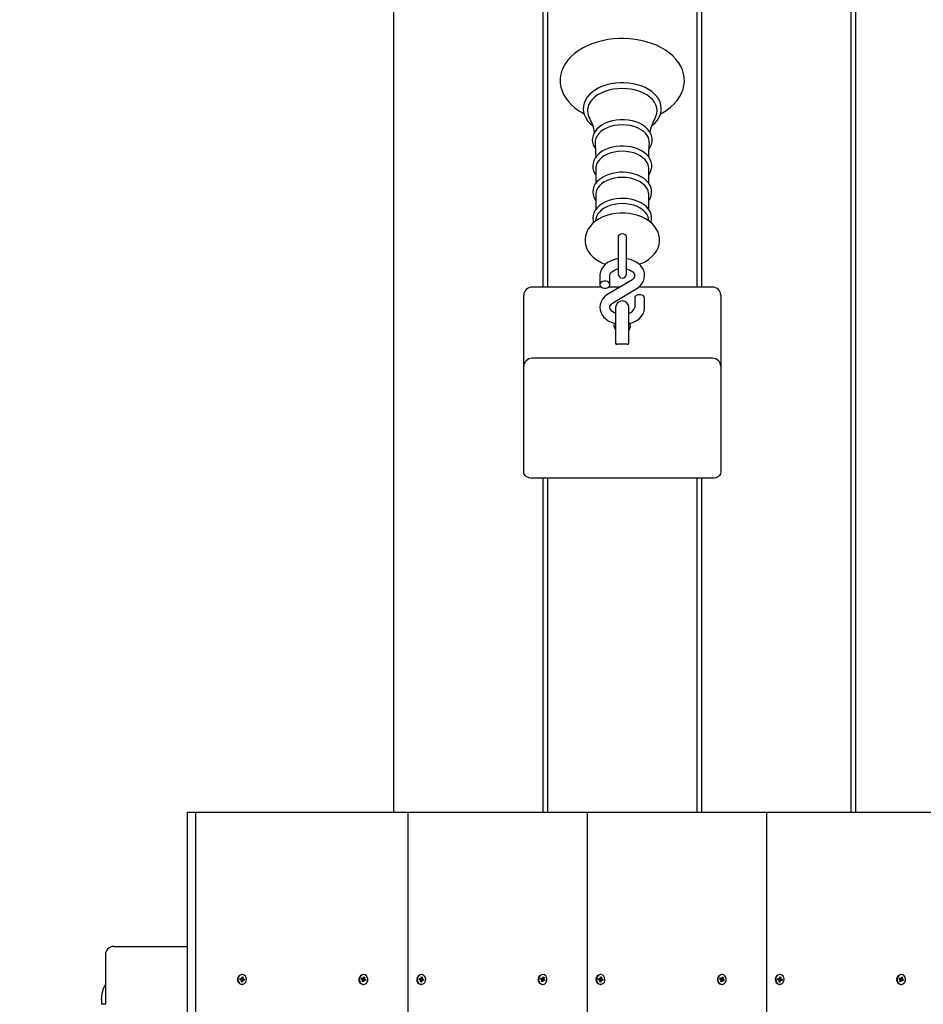
# Paper-space layout 'Основные габаритные размеры' of a CAD drawing. Units: millimetres. Extents: x 3.4 to 17.6, y 1.8 to 12.9.
# Drawn here: x 12.7 to 13.2, y 9.2 to 9.8 of the extents above; entities that cross this region are included whole.
import ezdxf

# ---------------------------------------------------------------- set-up
doc = ezdxf.new("R2010")
doc.units = ezdxf.units.MM
doc.header["$LTSCALE"] = 90
doc.header["$PDSIZE"] = -1
doc.linetypes.add('SLD-Сплошная', pattern=[0])
doc.layers.add('ПРИМЕЧАНИЯ', color=7, linetype='SLD-Сплошная')
doc.styles.add('SLDTEXTSTYLE1', font='isocpeui_0.ttf')
doc.dimstyles.new('SLDDIMSTYLE3', dxfattribs={"dimtxt": 0.27, "dimasz": 0.27, "dimexe": 0, "dimexo": 0.0625, "dimgap": 0.0675, "dimtad": 2, "dimrnd": 1e-09, "dimzin": 12, "dimdsep": 46, "dimtxsty": 'SLDTEXTSTYLE1', "dimsah": 1, "dimcen": 0.09, "dimadec": 0, "dimazin": 3, "dimtfac": 1, "dimtdec": 3, "dimtofl": 0, "dimtmove": 0, "dimatfit": 3, "dimfxl": 1, "dimfrac": 2, "dimtolj": 1, "dimtzin": 12, "dimarcsym": 0})

# ---------------------------------------------------------------- blocks, each defined once
blk = doc.blocks.new('_D_11')
at = {"layer": 'Defpoints', "color": 0, "transparency": 16777216}
for p in [(8.01912, 12.90144), (10.24612, 3.88676), (17.59109, 3.88676)]:
    blk.add_point(p, dxfattribs=at)
at = {"layer": 'ПРИМЕЧАНИЯ', "color": 0, "lineweight": -2, "transparency": 16777216}
for p, q in [((8.08162, 12.90144), (17.59109, 12.90144)), ((17.59109, 12.63144), (17.59109, 4.15676)), ((10.30862, 3.88676), (17.59109, 3.88676))]:
    blk.add_line(p, q, dxfattribs=at)
at = {"layer": 'ПРИМЕЧАНИЯ', "color": 0, "transparency": 16777216}
for points in [[(17.54609, 12.63144), (17.63609, 12.63144), (17.59109, 12.90144)], [(17.54609, 4.15676), (17.63609, 4.15676), (17.59109, 3.88676)]]:
    blk.add_solid(points, dxfattribs=at)
at = {"layer": 'ПРИМЕЧАНИЯ', "color": 0, "transparency": 16777216, "insert": (17.25359, 8.58056), "char_height": 0.27, "attachment_point": 2, "rotation": 90, "style": 'SLDTEXTSTYLE1'}
blk.add_mtext('\\A1;9.01м', dxfattribs=at)
blk = doc.blocks.new('*D18')
at = {"layer": 'Defpoints', "color": 0, "transparency": 16777216}
for p in [(5.87781, 9.88444), (13.67312, 8.29479), (5.87781, 2.68263)]:
    blk.add_point(p, dxfattribs=at)
at = {"layer": 'ПРИМЕЧАНИЯ', "color": 0, "lineweight": -2, "transparency": 16777216}
for p, q in [((5.87781, 9.82194), (5.87781, 2.68263)), ((13.67312, 8.23229), (13.67312, 2.68263)), ((13.40312, 2.68263), (6.14781, 2.68263))]:
    blk.add_line(p, q, dxfattribs=at)
at = {"layer": 'ПРИМЕЧАНИЯ', "color": 0, "transparency": 16777216}
for points in [[(6.14781, 2.72763), (6.14781, 2.63763), (5.87781, 2.68263)], [(13.40312, 2.72763), (13.40312, 2.63763), (13.67312, 2.68263)]]:
    blk.add_solid(points, dxfattribs=at)
at = {"layer": 'ПРИМЕЧАНИЯ', "color": 0, "transparency": 16777216, "insert": (9.77547, 2.88687), "char_height": 0.27, "attachment_point": 5, "style": 'SLDTEXTSTYLE1'}
blk.add_mtext('\\A1;7.8м', dxfattribs=at)
blk = doc.blocks.new('*D19')
at = {"layer": 'Defpoints', "color": 0, "transparency": 16777216}
for p in [(12.93164, 10.62099), (16.43666, 10.62099), (9.74612, 5.88676)]:
    blk.add_point(p, dxfattribs=at)
at = {"layer": 'ПРИМЕЧАНИЯ', "color": 0, "lineweight": -2, "transparency": 16777216}
for p, q in [((12.99414, 10.62099), (16.43666, 10.62099)), ((16.43666, 6.15676), (16.43666, 10.35099)), ((9.80862, 5.88676), (16.43666, 5.88676))]:
    blk.add_line(p, q, dxfattribs=at)
at = {"layer": 'ПРИМЕЧАНИЯ', "color": 0, "transparency": 16777216}
for points in [[(16.39166, 10.35099), (16.48166, 10.35099), (16.43666, 10.62099)], [(16.39166, 6.15676), (16.48166, 6.15676), (16.43666, 5.88676)]]:
    blk.add_solid(points, dxfattribs=at)
at = {"layer": 'ПРИМЕЧАНИЯ', "color": 0, "transparency": 16777216, "insert": (16.23242, 8.25387), "char_height": 0.27, "attachment_point": 5, "rotation": 90, "style": 'SLDTEXTSTYLE1'}
blk.add_mtext('\\A1;4.73м', dxfattribs=at)

psp = doc.layouts.new('Основные габаритные размеры')

# ---------------------------------------------------------------- linework, layer by layer
at = {"color": 7, "linetype": 'SLD-Сплошная', "lineweight": 25}
for p, q in [((12.90662, 9.29479), (12.90662, 10.61745)), ((13.18262, 10.61745), (13.18262, 9.29479)), ((13.18562, 9.29479), (13.18562, 10.61745)), ((12.99662, 9.96691), (12.99662, 9.61215)), ((12.99962, 9.61215), (12.99962, 9.96691)), ((13.08962, 9.96691), (13.08962, 9.61215)), ((13.09262, 9.61215), (13.09262, 9.96691)), ((13.02864, 9.68396), (13.02864, 9.67479)), ((13.06059, 9.6748), (13.06059, 9.68396)), ((13.02864, 9.66817), (13.02864, 9.659)), ((13.06059, 9.65902), (13.06059, 9.66817)), ((13.0287, 9.65326), (13.02854, 9.65204)), ((13.0607, 9.65203), (13.06053, 9.65326)), ((13.04212, 9.64265), (13.04212, 9.63647)), ((13.04712, 9.63647), (13.04712, 9.64265)), ((13.04212, 9.63647), (13.04212, 9.62009)), ((13.04712, 9.62009), (13.04712, 9.63647)), ((13.03112, 9.6191), (13.03112, 9.61353)), ((13.04991, 9.61613), (13.03625, 9.60797)), ((13.03712, 9.61353), (13.03712, 9.6191)), ((13.03182, 9.61215), (12.99012, 9.61215)), ((13.04324, 9.61215), (13.03641, 9.61215)), ((13.03932, 9.60282), (13.05299, 9.61097)), ((13.09912, 9.61215), (13.05458, 9.61215)), ((12.98512, 9.60275), (12.98512, 9.60715)), ((12.98512, 9.56411), (12.98512, 9.60275)), ((13.05212, 9.60542), (13.05212, 9.59985)), ((13.05812, 9.59985), (13.05812, 9.60542)), ((13.10412, 9.60715), (13.10412, 9.60275)), ((13.10412, 9.60275), (13.10412, 9.56411)), ((13.04062, 9.59972), (13.04062, 9.58083)), ((13.04862, 9.58083), (13.04862, 9.59972)), ((13.04062, 9.58083), (13.04062, 9.578)), ((13.04862, 9.578), (13.04862, 9.58083)), ((13.04762, 9.57759), (13.04162, 9.57759)), ((13.09912, 9.56911), (12.99012, 9.56911)), ((12.98512, 9.52144), (12.98512, 9.56411)), ((13.10412, 9.56411), (13.10412, 9.52144)), ((12.98512, 9.50022), (12.98512, 9.52144)), ((13.10412, 9.52144), (13.10412, 9.50022)), ((13.09912, 9.49669), (12.99012, 9.49669)), ((12.99662, 9.49669), (12.99662, 9.29479)), ((12.99962, 9.29479), (12.99962, 9.49669)), ((13.08962, 9.49669), (13.08962, 9.29479)), ((13.09262, 9.29479), (13.09262, 9.49669)), ((12.78211, 8.29479), (12.78211, 9.29479)), ((12.78211, 9.29479), (12.78711, 9.29479)), ((12.78711, 8.29479), (12.78711, 9.29479)), ((12.78711, 9.29479), (12.91535, 9.29479)), ((12.91535, 9.29479), (13.0236, 9.29479)), ((12.91535, 8.29479), (12.91535, 9.29479)), ((13.0236, 8.29479), (13.0236, 9.29479)), ((13.0236, 9.29479), (13.13186, 9.29479)), ((13.13186, 9.29479), (13.24011, 9.29479)), ((13.13186, 8.29479), (13.13186, 9.29479)), ((12.73747, 9.21379), (12.78211, 9.21379)), ((12.73247, 9.20879), (12.73247, 9.17879)), ((12.81376, 9.19366), (12.81385, 9.19435)), ((12.8144, 9.19355), (12.81376, 9.19366)), ((12.81377, 9.19366), (12.81384, 9.19424)), ((12.81384, 9.19424), (12.81385, 9.19435)), ((12.81384, 9.19424), (12.81386, 9.19424)), ((12.81385, 9.19435), (12.81449, 9.19424)), ((12.81386, 9.19424), (12.81454, 9.19424)), ((12.81435, 9.19315), (12.81457, 9.19347)), ((12.81468, 9.1933), (12.81435, 9.19315)), ((12.81454, 9.19464), (12.81481, 9.19439)), ((12.81467, 9.19427), (12.81454, 9.19464)), ((12.8146, 9.19236), (12.8147, 9.1931)), ((12.8152, 9.19226), (12.8146, 9.19236)), ((12.81468, 9.19296), (12.8152, 9.19226)), ((12.81509, 9.19674), (12.81484, 9.19674)), ((12.81487, 9.19452), (12.81557, 9.19523)), ((12.81488, 9.19458), (12.81497, 9.19532)), ((12.81564, 9.19334), (12.81496, 9.19334)), ((12.81497, 9.19532), (12.81557, 9.19523)), ((12.81506, 9.19404), (12.81498, 9.19334)), ((12.81513, 9.19403), (12.81642, 9.19392)), ((12.8153, 9.193), (12.8152, 9.19226)), ((12.81564, 9.19294), (12.81537, 9.19319)), ((12.81557, 9.19523), (12.81548, 9.19448)), ((12.8155, 9.19428), (12.81582, 9.19443)), ((12.81551, 9.19331), (12.81564, 9.19294)), ((12.81582, 9.19443), (12.81561, 9.19411)), ((12.81633, 9.19323), (12.81569, 9.19334)), ((12.81577, 9.19403), (12.81642, 9.19392)), ((12.81642, 9.19392), (12.81633, 9.19323)), ((12.88706, 9.19406), (12.88729, 9.1947)), ((12.88765, 9.19376), (12.88706, 9.19406)), ((12.88711, 9.19403), (12.88724, 9.19439)), ((12.88724, 9.19441), (12.88729, 9.1947)), ((12.88729, 9.1947), (12.88789, 9.19441)), ((12.88735, 9.19437), (12.88803, 9.19437)), ((12.88752, 9.19339), (12.8878, 9.19363)), ((12.88786, 9.19344), (12.88752, 9.19339)), ((12.88758, 9.19255), (12.88784, 9.19324)), ((12.88814, 9.19227), (12.88758, 9.19255)), ((12.88775, 9.19296), (12.88814, 9.19227)), ((12.88803, 9.19477), (12.88824, 9.19445)), ((12.88807, 9.19438), (12.88803, 9.19477)), ((12.88871, 9.19321), (12.88803, 9.19321)), ((12.88807, 9.19438), (12.88821, 9.19431)), ((12.88837, 9.19674), (12.88812, 9.19674)), ((12.88839, 9.19296), (12.88814, 9.19227)), ((12.88838, 9.19383), (12.88815, 9.19321)), ((12.88825, 9.19434), (12.88916, 9.19503)), ((12.88831, 9.19404), (12.88922, 9.19419)), ((12.88835, 9.19462), (12.8886, 9.19531)), ((12.88844, 9.19382), (12.88968, 9.19352)), ((12.88871, 9.19281), (12.88851, 9.19313)), ((12.8886, 9.19531), (12.88916, 9.19503)), ((12.88867, 9.1932), (12.88871, 9.19281)), ((12.88945, 9.19288), (12.88885, 9.19317)), ((12.88888, 9.19414), (12.88922, 9.19419)), ((12.88916, 9.19503), (12.8889, 9.19434)), ((12.88922, 9.19419), (12.88895, 9.19395)), ((12.88909, 9.19382), (12.88968, 9.19352)), ((12.88968, 9.19352), (12.88945, 9.19288)), ((12.92201, 9.19366), (12.9221, 9.19435)), ((12.92266, 9.19355), (12.92201, 9.19366)), ((12.92202, 9.19366), (12.92209, 9.19424)), ((12.92209, 9.19424), (12.9221, 9.19435)), ((12.92209, 9.19424), (12.92211, 9.19424)), ((12.9221, 9.19435), (12.92274, 9.19424)), ((12.92211, 9.19424), (12.92279, 9.19424)), ((12.92261, 9.19315), (12.92282, 9.19347)), ((12.92293, 9.1933), (12.92261, 9.19315)), ((12.92279, 9.19464), (12.92306, 9.19439)), ((12.92292, 9.19427), (12.92279, 9.19464)), ((12.92286, 9.19236), (12.92295, 9.1931)), ((12.92346, 9.19226), (12.92286, 9.19236)), ((12.92293, 9.19296), (12.92346, 9.19226)), ((12.92334, 9.19674), (12.92309, 9.19674)), ((12.92312, 9.19452), (12.92383, 9.19523)), ((12.92313, 9.19458), (12.92323, 9.19532)), ((12.92389, 9.19334), (12.92321, 9.19334)), ((12.92323, 9.19532), (12.92383, 9.19523)), ((12.92332, 9.19404), (12.92323, 9.19334)), ((12.92338, 9.19403), (12.92467, 9.19392)), ((12.92355, 9.193), (12.92346, 9.19226)), ((12.92389, 9.19294), (12.92362, 9.19319)), ((12.92383, 9.19523), (12.92373, 9.19448)), ((12.92376, 9.19428), (12.92408, 9.19443)), ((12.92376, 9.19331), (12.92389, 9.19294)), ((12.92408, 9.19443), (12.92386, 9.19411)), ((12.92458, 9.19323), (12.92394, 9.19334)), ((12.92403, 9.19403), (12.92467, 9.19392)), ((12.92467, 9.19392), (12.92458, 9.19323)), ((12.99531, 9.19406), (12.99555, 9.1947)), ((12.99591, 9.19376), (12.99531, 9.19406)), ((12.99536, 9.19403), (12.99549, 9.19439)), ((12.9955, 9.19441), (12.99555, 9.1947)), ((12.99555, 9.1947), (12.99615, 9.19441)), ((12.9956, 9.19437), (12.99628, 9.19437)), ((12.99577, 9.19339), (12.99605, 9.19363)), ((12.99612, 9.19344), (12.99577, 9.19339)), ((12.99584, 9.19255), (12.99609, 9.19324)), ((12.99639, 9.19227), (12.99584, 9.19255)), ((12.996, 9.19296), (12.99639, 9.19227)), ((12.99628, 9.19477), (12.99649, 9.19445)), ((12.99632, 9.19438), (12.99628, 9.19477)), ((12.99697, 9.19321), (12.99629, 9.19321)), ((12.99632, 9.19438), (12.99647, 9.19431)), ((12.99662, 9.19674), (12.99637, 9.19674)), ((12.99665, 9.19296), (12.99639, 9.19227)), ((12.99663, 9.19383), (12.9964, 9.19321)), ((12.99651, 9.19434), (12.99741, 9.19503)), ((12.99656, 9.19404), (12.99748, 9.19419)), ((12.9966, 9.19462), (12.99685, 9.19531)), ((12.99669, 9.19382), (12.99794, 9.19352)), ((12.99697, 9.19281), (12.99676, 9.19313)), ((12.99685, 9.19531), (12.99741, 9.19503)), ((12.99693, 9.1932), (12.99697, 9.19281)), ((12.9977, 9.19288), (12.9971, 9.19317)), ((12.99713, 9.19414), (12.99748, 9.19419)), ((12.99741, 9.19503), (12.99716, 9.19434)), ((12.99748, 9.19419), (12.9972, 9.19395)), ((12.99734, 9.19382), (12.99794, 9.19352)), ((12.99794, 9.19352), (12.9977, 9.19288)), ((13.03027, 9.19366), (13.03035, 9.19435)), ((13.03027, 9.19366), (13.03035, 9.19424)), ((13.03091, 9.19355), (13.03027, 9.19366)), ((13.03035, 9.19435), (13.031, 9.19424)), ((13.03035, 9.19424), (13.03035, 9.19435)), ((13.03035, 9.19424), (13.03036, 9.19424)), ((13.03036, 9.19424), (13.03104, 9.19424)), ((13.03086, 9.19315), (13.03107, 9.19347)), ((13.03118, 9.1933), (13.03086, 9.19315)), ((13.03104, 9.19464), (13.03132, 9.19439)), ((13.03117, 9.19427), (13.03104, 9.19464)), ((13.03111, 9.19236), (13.0312, 9.1931)), ((13.03171, 9.19226), (13.03111, 9.19236)), ((13.03119, 9.19296), (13.03171, 9.19226)), ((13.0316, 9.19674), (13.03135, 9.19674)), ((13.03138, 9.19452), (13.03208, 9.19523)), ((13.03139, 9.19458), (13.03148, 9.19532)), ((13.03215, 9.19334), (13.03147, 9.19334)), ((13.03148, 9.19532), (13.03208, 9.19523)), ((13.03157, 9.19404), (13.03148, 9.19334)), ((13.03163, 9.19403), (13.03292, 9.19392)), ((13.0318, 9.193), (13.03171, 9.19226)), ((13.03215, 9.19294), (13.03187, 9.19319)), ((13.03208, 9.19523), (13.03199, 9.19448)), ((13.03201, 9.19428), (13.03233, 9.19443)), ((13.03202, 9.19331), (13.03215, 9.19294)), ((13.03233, 9.19443), (13.03212, 9.19411)), ((13.03284, 9.19323), (13.0322, 9.19334)), ((13.03228, 9.19403), (13.03292, 9.19392)), ((13.03292, 9.19392), (13.03284, 9.19323)), ((13.10356, 9.19406), (13.1038, 9.1947)), ((13.10416, 9.19376), (13.10356, 9.19406)), ((13.10361, 9.19403), (13.10375, 9.19439)), ((13.10375, 9.19441), (13.1038, 9.1947)), ((13.1038, 9.1947), (13.1044, 9.19441)), ((13.10385, 9.19437), (13.10453, 9.19437)), ((13.10403, 9.19339), (13.1043, 9.19363)), ((13.10437, 9.19344), (13.10403, 9.19339)), ((13.10409, 9.19255), (13.10434, 9.19324)), ((13.10465, 9.19227), (13.10409, 9.19255)), ((13.10425, 9.19296), (13.10465, 9.19227)), ((13.10453, 9.19477), (13.10474, 9.19445)), ((13.10458, 9.19438), (13.10453, 9.19477)), ((13.10522, 9.19321), (13.10454, 9.19321)), ((13.10458, 9.19438), (13.10472, 9.19431)), ((13.10488, 9.19674), (13.10463, 9.19674)), ((13.10489, 9.19383), (13.10465, 9.19321)), ((13.1049, 9.19296), (13.10465, 9.19227)), ((13.10476, 9.19434), (13.10567, 9.19503)), ((13.10482, 9.19404), (13.10573, 9.19419)), ((13.10485, 9.19462), (13.10511, 9.19531)), ((13.10494, 9.19382), (13.10619, 9.19352)), ((13.10522, 9.19281), (13.10501, 9.19313)), ((13.10511, 9.19531), (13.10567, 9.19503)), ((13.10518, 9.1932), (13.10522, 9.19281)), ((13.10595, 9.19288), (13.10536, 9.19317)), ((13.10539, 9.19414), (13.10573, 9.19419)), ((13.10567, 9.19503), (13.10541, 9.19434)), ((13.10573, 9.19419), (13.10545, 9.19395)), ((13.10559, 9.19382), (13.10619, 9.19352)), ((13.10619, 9.19352), (13.10595, 9.19288)), ((13.13852, 9.19366), (13.13861, 9.19435)), ((13.13916, 9.19355), (13.13852, 9.19366)), ((13.13853, 9.19366), (13.1386, 9.19424)), ((13.1386, 9.19424), (13.13861, 9.19435)), ((13.1386, 9.19424), (13.13862, 9.19424)), ((13.13861, 9.19435), (13.13925, 9.19424)), ((13.13862, 9.19424), (13.1393, 9.19424)), ((13.13911, 9.19315), (13.13933, 9.19347)), ((13.13943, 9.1933), (13.13911, 9.19315)), ((13.1393, 9.19464), (13.13957, 9.19439)), ((13.13943, 9.19427), (13.1393, 9.19464)), ((13.13936, 9.19236), (13.13946, 9.1931)), ((13.13996, 9.19226), (13.13936, 9.19236)), ((13.13944, 9.19296), (13.13996, 9.19226)), ((13.13985, 9.19674), (13.1396, 9.19674)), ((13.13963, 9.19452), (13.14033, 9.19523)), ((13.13964, 9.19458), (13.13973, 9.19532)), ((13.1404, 9.19334), (13.13972, 9.19334)), ((13.13973, 9.19532), (13.14033, 9.19523)), ((13.13982, 9.19404), (13.13974, 9.19334)), ((13.13988, 9.19403), (13.14118, 9.19392)), ((13.14006, 9.193), (13.13996, 9.19226)), ((13.1404, 9.19294), (13.14013, 9.19319)), ((13.14033, 9.19523), (13.14024, 9.19448)), ((13.14026, 9.19428), (13.14058, 9.19443)), ((13.14027, 9.19331), (13.1404, 9.19294)), ((13.14058, 9.19443), (13.14037, 9.19411)), ((13.14109, 9.19323), (13.14045, 9.19334)), ((13.14053, 9.19403), (13.14118, 9.19392)), ((13.14118, 9.19392), (13.14109, 9.19323)), ((13.21182, 9.19406), (13.21205, 9.1947)), ((13.21241, 9.19376), (13.21182, 9.19406)), ((13.21187, 9.19403), (13.212, 9.19439)), ((13.212, 9.19441), (13.21205, 9.1947)), ((13.21205, 9.1947), (13.21265, 9.19441)), ((13.21211, 9.19437), (13.21279, 9.19437)), ((13.21228, 9.19339), (13.21256, 9.19363)), ((13.21262, 9.19344), (13.21228, 9.19339)), ((13.21234, 9.19255), (13.2126, 9.19324)), ((13.2129, 9.19227), (13.21234, 9.19255)), ((13.2125, 9.19296), (13.2129, 9.19227)), ((13.21279, 9.19477), (13.213, 9.19445)), ((13.21283, 9.19438), (13.21279, 9.19477)), ((13.21347, 9.19321), (13.21279, 9.19321)), ((13.21283, 9.19438), (13.21297, 9.19431)), ((13.21313, 9.19674), (13.21288, 9.19674)), ((13.21315, 9.19296), (13.2129, 9.19227)), ((13.21314, 9.19383), (13.21291, 9.19321)), ((13.21301, 9.19434), (13.21392, 9.19503)), ((13.21307, 9.19404), (13.21398, 9.19419)), ((13.21311, 9.19462), (13.21336, 9.19531)), ((13.2132, 9.19382), (13.21444, 9.19352)), ((13.21347, 9.19281), (13.21327, 9.19313)), ((13.21336, 9.19531), (13.21392, 9.19503)), ((13.21343, 9.1932), (13.21347, 9.19281)), ((13.21421, 9.19288), (13.21361, 9.19317)), ((13.21364, 9.19414), (13.21398, 9.19419)), ((13.21392, 9.19503), (13.21366, 9.19434)), ((13.21398, 9.19419), (13.21371, 9.19395)), ((13.21385, 9.19382), (13.21444, 9.19352)), ((13.21444, 9.19352), (13.21421, 9.19288)), ((12.81448, 9.19087), (12.81484, 9.19084)), ((12.81484, 9.19084), (12.81509, 9.19084)), ((12.88812, 9.19084), (12.88837, 9.19084)), ((12.92273, 9.19087), (12.92309, 9.19084)), ((12.92309, 9.19084), (12.92334, 9.19084)), ((12.99637, 9.19084), (12.99662, 9.19084)), ((13.03098, 9.19087), (13.03135, 9.19084)), ((13.03135, 9.19084), (13.0316, 9.19084)), ((13.10463, 9.19084), (13.10488, 9.19084)), ((13.13924, 9.19087), (13.1396, 9.19084)), ((13.1396, 9.19084), (13.13985, 9.19084)), ((13.21288, 9.19084), (13.21313, 9.19084)), ((12.73002, 9.18179), (12.73002, 9.17879)), ((12.73247, 9.17879), (12.73002, 9.17879))]:
    psp.add_line(p, q, dxfattribs=at)
at = {"color": 7, "linetype": 'SLD-Сплошная', "lineweight": 25, "flags": 128}
for points in [[(13.06772, 9.71689), (13.06888, 9.71749), (13.07144, 9.71909), (13.07379, 9.72087), (13.07588, 9.72279), (13.0777, 9.72486), (13.07922, 9.72703), (13.08043, 9.7293), (13.08131, 9.73163), (13.08187, 9.73399), (13.08211, 9.73637), (13.08202, 9.73873), (13.08163, 9.74106), (13.08092, 9.74335), (13.07992, 9.74558), (13.07862, 9.74773), (13.07702, 9.7498), (13.07515, 9.75176), (13.07301, 9.7536), (13.07063, 9.75529), (13.06801, 9.75683), (13.0652, 9.75819), (13.06222, 9.75937), (13.05909, 9.76036), (13.05584, 9.76114), (13.05251, 9.76173), (13.0491, 9.76211), (13.04567, 9.76228), (13.04462, 9.76229), (13.04278, 9.76226), (13.03935, 9.76204), (13.03596, 9.76161), (13.03264, 9.76098), (13.02941, 9.76015), (13.02631, 9.75911), (13.02335, 9.75789), (13.02057, 9.75647), (13.01799, 9.75488), (13.01563, 9.75312), (13.01351, 9.75121), (13.01167, 9.74915), (13.01013, 9.74698), (13.00889, 9.74472), (13.00798, 9.7424), (13.00739, 9.74004), (13.00713, 9.73766), (13.00719, 9.7353), (13.00756, 9.73296), (13.00824, 9.73067), (13.00922, 9.72844), (13.0105, 9.72628), (13.01207, 9.7242), (13.01392, 9.72223), (13.01604, 9.72038), (13.0184, 9.71868), (13.021, 9.71713), (13.02153, 9.71687)], [(13.04462, 9.73556), (13.04317, 9.73554), (13.04046, 9.73532), (13.0378, 9.7349), (13.03523, 9.73428), (13.03278, 9.73347), (13.03049, 9.73247), (13.02838, 9.7313), (13.02648, 9.72996), (13.02483, 9.72847), (13.02346, 9.72685), (13.02238, 9.72512), (13.02161, 9.72333), (13.02117, 9.7215), (13.02106, 9.71965), (13.02126, 9.71783), (13.02176, 9.71604), (13.02257, 9.71432), (13.02368, 9.71266), (13.02507, 9.7111), (13.02672, 9.70966), (13.02691, 9.70953)], [(13.06233, 9.70955), (13.06284, 9.70992), (13.06448, 9.71142), (13.06584, 9.71304), (13.0669, 9.71477), (13.06765, 9.71657), (13.06807, 9.7184), (13.06817, 9.72024), (13.06796, 9.72207), (13.06743, 9.72385), (13.06661, 9.72557), (13.06549, 9.72722), (13.06409, 9.72878), (13.06242, 9.73021), (13.0605, 9.73151), (13.05837, 9.73265), (13.05606, 9.73362), (13.05359, 9.7344), (13.051, 9.73499), (13.04833, 9.73537), (13.04562, 9.73555), (13.04462, 9.73556)], [(13.04462, 9.73212), (13.04187, 9.732), (13.03917, 9.73166), (13.03656, 9.73109), (13.03409, 9.73032), (13.0318, 9.72934), (13.02973, 9.72818), (13.02791, 9.72686), (13.02638, 9.7254), (13.02516, 9.72383), (13.02428, 9.72216), (13.02374, 9.72044), (13.02356, 9.71869), (13.02374, 9.71693), (13.02428, 9.71521), (13.02495, 9.71389)], [(13.06427, 9.71387), (13.06495, 9.71521), (13.06549, 9.71693), (13.06567, 9.71869), (13.06549, 9.72044), (13.06495, 9.72216), (13.06407, 9.72383), (13.06285, 9.7254), (13.06132, 9.72686), (13.05951, 9.72818), (13.05743, 9.72934), (13.05514, 9.73032), (13.05267, 9.73109), (13.05007, 9.73166), (13.04736, 9.732), (13.04462, 9.73212)], [(13.04462, 9.71325), (13.04334, 9.71322), (13.04097, 9.71301), (13.03866, 9.71258), (13.03645, 9.71196), (13.03438, 9.71114), (13.03248, 9.71014), (13.03078, 9.70896), (13.02933, 9.70763), (13.02816, 9.70617), (13.02729, 9.7046), (13.02675, 9.70298), (13.02654, 9.70133), (13.02665, 9.6997), (13.02707, 9.69812), (13.02779, 9.69659), (13.02844, 9.69566)], [(13.04462, 9.71015), (13.04218, 9.71004), (13.0398, 9.70969), (13.03753, 9.70912), (13.03542, 9.70834), (13.03351, 9.70737), (13.03185, 9.70623), (13.03048, 9.70495), (13.02942, 9.70354), (13.0287, 9.70206), (13.02834, 9.70052), (13.0283, 9.69938)], [(13.06078, 9.69565), (13.06149, 9.69668), (13.06222, 9.69828), (13.06261, 9.69992), (13.06268, 9.70156), (13.06243, 9.70317), (13.06188, 9.70473), (13.06103, 9.70622), (13.0599, 9.70763), (13.0585, 9.70893), (13.05684, 9.71009), (13.05497, 9.71109), (13.05291, 9.71192), (13.05071, 9.71255), (13.04841, 9.71298), (13.04604, 9.71321), (13.04462, 9.71325)], [(13.06093, 9.69938), (13.0609, 9.70052), (13.06053, 9.70206), (13.05981, 9.70354), (13.05876, 9.70495), (13.05738, 9.70623), (13.05572, 9.70737), (13.05381, 9.70834), (13.0517, 9.70912), (13.04943, 9.70969), (13.04705, 9.71004), (13.04462, 9.71015)], [(13.04462, 9.69733), (13.04335, 9.6973), (13.041, 9.69708), (13.0387, 9.69666), (13.0365, 9.69603), (13.03445, 9.69522), (13.03256, 9.69421), (13.03089, 9.69304), (13.02946, 9.69171), (13.0283, 9.69024), (13.02746, 9.68868), (13.02695, 9.68706), (13.02676, 9.68542), (13.0269, 9.68381), (13.02734, 9.68223), (13.02808, 9.68072), (13.02864, 9.67994)], [(13.02827, 9.69937), (13.02855, 9.69343), (13.02857, 9.69059)], [(13.06059, 9.6799), (13.06146, 9.68126), (13.06211, 9.68287), (13.06243, 9.6845), (13.06243, 9.68613), (13.06211, 9.68772), (13.0615, 9.68926), (13.06059, 9.69073), (13.0594, 9.6921), (13.05794, 9.69336), (13.05623, 9.69447), (13.05432, 9.69542), (13.05223, 9.6962), (13.05001, 9.69677), (13.0477, 9.69715), (13.04533, 9.69732), (13.04462, 9.69733)], [(13.06066, 9.69061), (13.06072, 9.69437), (13.06097, 9.69938)], [(13.04462, 9.69415), (13.04224, 9.69403), (13.03991, 9.69369), (13.03769, 9.69314), (13.03562, 9.69238), (13.03375, 9.69143), (13.03213, 9.69031), (13.03078, 9.68905), (13.02975, 9.68768), (13.02904, 9.68623), (13.02869, 9.68472), (13.02864, 9.68396)], [(13.06059, 9.68396), (13.06054, 9.68472), (13.06019, 9.68623), (13.05949, 9.68768), (13.05845, 9.68905), (13.0571, 9.69031), (13.05548, 9.69143), (13.05361, 9.69238), (13.05155, 9.69314), (13.04932, 9.69369), (13.047, 9.69403), (13.04462, 9.69415)], [(13.04462, 9.6815), (13.04335, 9.68147), (13.041, 9.68125), (13.03871, 9.68083), (13.03652, 9.68021), (13.03447, 9.67939), (13.03259, 9.67838), (13.03092, 9.67721), (13.0295, 9.67588), (13.02835, 9.67441), (13.02752, 9.67285), (13.02701, 9.67123), (13.02683, 9.6696), (13.02697, 9.66799), (13.02742, 9.66642), (13.02817, 9.66491), (13.02864, 9.66426)], [(13.06059, 9.66423), (13.06144, 9.6656), (13.06207, 9.6672), (13.06237, 9.66883), (13.06235, 9.67046), (13.06201, 9.67205), (13.06137, 9.67358), (13.06044, 9.67503), (13.05923, 9.67639), (13.05775, 9.67764), (13.05603, 9.67874), (13.05411, 9.67968), (13.05201, 9.68043), (13.04979, 9.68099), (13.04747, 9.68134), (13.04523, 9.68149), (13.04462, 9.6815)], [(13.04462, 9.67836), (13.04224, 9.67825), (13.03991, 9.67791), (13.03769, 9.67735), (13.03562, 9.67659), (13.03375, 9.67564), (13.03213, 9.67452), (13.03078, 9.67327), (13.02975, 9.67189), (13.02904, 9.67044), (13.02869, 9.66893), (13.02864, 9.66817)], [(13.06059, 9.66817), (13.06054, 9.66893), (13.06019, 9.67044), (13.05949, 9.67189), (13.05845, 9.67327), (13.0571, 9.67452), (13.05548, 9.67564), (13.05361, 9.67659), (13.05155, 9.67735), (13.04932, 9.67791), (13.047, 9.67825), (13.04462, 9.67836)], [(13.04462, 9.66571), (13.04335, 9.66568), (13.041, 9.66546), (13.03871, 9.66504), (13.03652, 9.66442), (13.03447, 9.6636), (13.03259, 9.6626), (13.03092, 9.66142), (13.0295, 9.66009), (13.02835, 9.65863), (13.02752, 9.65706), (13.02701, 9.65545), (13.02683, 9.65381), (13.02697, 9.6522), (13.02731, 9.65102)], [(13.04462, 9.66257), (13.04224, 9.66246), (13.03991, 9.66212), (13.03769, 9.66156), (13.03562, 9.6608), (13.03375, 9.65985), (13.03213, 9.65874), (13.03078, 9.65748), (13.02975, 9.65611), (13.02904, 9.65465), (13.0287, 9.65326)], [(13.06192, 9.65103), (13.06207, 9.65141), (13.06237, 9.65305), (13.06235, 9.65467), (13.06201, 9.65626), (13.06137, 9.65779), (13.06044, 9.65925), (13.05923, 9.66061), (13.05775, 9.66185), (13.05603, 9.66295), (13.05411, 9.66389), (13.05201, 9.66464), (13.04979, 9.6652), (13.04747, 9.66556), (13.04523, 9.6657), (13.04462, 9.66571)], [(13.06053, 9.65326), (13.06019, 9.65465), (13.05949, 9.65611), (13.05845, 9.65748), (13.0571, 9.65874), (13.05548, 9.65985), (13.05361, 9.6608), (13.05155, 9.66156), (13.04932, 9.66212), (13.047, 9.66246), (13.04462, 9.66257)], [(13.04462, 9.65683), (13.04315, 9.6568), (13.04049, 9.65656), (13.03788, 9.65611), (13.03535, 9.65543), (13.03293, 9.65453), (13.03066, 9.65341), (13.02858, 9.65207), (13.02673, 9.65053), (13.02515, 9.64881), (13.02388, 9.64695), (13.02295, 9.645), (13.02237, 9.643), (13.02213, 9.64099), (13.02221, 9.639), (13.02259, 9.63707), (13.02328, 9.6352), (13.02424, 9.63343), (13.02548, 9.63176), (13.02699, 9.6302), (13.02877, 9.62877), (13.03078, 9.6275), (13.033, 9.62642), (13.03443, 9.62589)], [(13.0548, 9.62589), (13.05609, 9.62636), (13.05838, 9.62746), (13.06048, 9.62878), (13.06235, 9.6303), (13.06396, 9.63201), (13.06525, 9.63385), (13.06621, 9.6358), (13.06682, 9.6378), (13.0671, 9.63981), (13.06705, 9.6418), (13.06668, 9.64374), (13.06603, 9.64561), (13.06509, 9.64739), (13.06387, 9.64908), (13.06238, 9.65065), (13.06063, 9.65209), (13.05864, 9.65337), (13.05644, 9.65447), (13.05406, 9.65537), (13.05155, 9.65606), (13.04895, 9.65654), (13.0463, 9.65679), (13.04462, 9.65683)], [(13.04712, 9.64263), (13.04693, 9.64324), (13.04638, 9.64376), (13.04557, 9.6441), (13.04462, 9.64423), (13.04366, 9.6441), (13.04285, 9.64376), (13.04231, 9.64324), (13.04212, 9.64263)], [(13.04212, 9.6292), (13.04135, 9.62911), (13.03936, 9.62861), (13.03748, 9.62788), (13.03577, 9.62692), (13.03425, 9.62575), (13.033, 9.6244), (13.03205, 9.6229), (13.03142, 9.62131), (13.03114, 9.61969), (13.03112, 9.6191)], [(13.05299, 9.61097), (13.05389, 9.61157), (13.05533, 9.61278), (13.05651, 9.61418), (13.05738, 9.61571), (13.05792, 9.61731), (13.05811, 9.61893), (13.05799, 9.62053), (13.05756, 9.62207), (13.05684, 9.62352), (13.05585, 9.62487), (13.0546, 9.62609), (13.0531, 9.62715), (13.0514, 9.62804), (13.04953, 9.62871), (13.04754, 9.62917), (13.04712, 9.62921)], [(13.03712, 9.6191), (13.03713, 9.61937), (13.03733, 9.62004), (13.03773, 9.6207), (13.03835, 9.62137), (13.03927, 9.62204), (13.04042, 9.62262), (13.04175, 9.62305), (13.04212, 9.62312)], [(13.04712, 9.62312), (13.04769, 9.623), (13.04899, 9.62254), (13.05009, 9.62196), (13.05096, 9.6213), (13.05157, 9.62061), (13.05194, 9.61995), (13.0521, 9.61931), (13.05206, 9.61861), (13.0518, 9.61795), (13.05133, 9.61728), (13.05055, 9.61656), (13.04991, 9.61613)], [(13.03712, 9.61353), (13.03694, 9.61427), (13.03641, 9.61492), (13.03562, 9.6154), (13.03464, 9.61565), (13.0336, 9.61565), (13.03262, 9.6154), (13.03182, 9.61492), (13.0313, 9.61427), (13.03112, 9.61353), (13.0313, 9.61279), (13.03182, 9.61215), (13.03262, 9.61167), (13.0336, 9.61141), (13.03464, 9.61141), (13.03562, 9.61167), (13.03641, 9.61215), (13.03694, 9.61279), (13.03712, 9.61353)], [(13.03625, 9.60797), (13.03534, 9.60738), (13.0339, 9.60617), (13.03272, 9.60477), (13.03185, 9.60324), (13.03132, 9.60164), (13.03112, 9.60002), (13.03124, 9.59842), (13.03167, 9.59688), (13.03239, 9.59543), (13.03338, 9.59408), (13.03463, 9.59286), (13.03613, 9.5918), (13.03783, 9.59091), (13.0397, 9.59023), (13.04062, 9.59003)], [(13.05812, 9.60542), (13.05794, 9.60615), (13.05741, 9.6068), (13.05662, 9.60728), (13.05564, 9.60754), (13.0546, 9.60754), (13.05362, 9.60728), (13.05282, 9.6068), (13.0523, 9.60615), (13.05212, 9.60542)], [(13.04062, 9.59628), (13.04024, 9.59641), (13.03914, 9.59699), (13.03827, 9.59765), (13.03766, 9.59833), (13.03729, 9.599), (13.03713, 9.59963), (13.03717, 9.60034), (13.03743, 9.601), (13.0379, 9.60167), (13.03868, 9.60239), (13.03932, 9.60282)], [(13.04862, 9.59003), (13.04987, 9.59034), (13.05175, 9.59107), (13.05347, 9.59203), (13.05498, 9.59319), (13.05623, 9.59455), (13.05719, 9.59605), (13.05781, 9.59764), (13.05809, 9.59926), (13.05812, 9.59985)], [(13.04962, 9.58861), (13.04934, 9.58975), (13.04914, 9.59003), (13.04901, 9.59012)], [(13.03962, 9.58861), (13.03989, 9.58742), (13.04009, 9.58702), (13.04039, 9.58647), (13.04051, 9.58621), (13.04059, 9.58595), (13.04062, 9.58578)], [(13.04862, 9.58578), (13.04864, 9.58597), (13.04871, 9.58618), (13.04885, 9.58649), (13.04909, 9.58694), (13.04944, 9.58768), (13.04962, 9.58861)], [(13.04062, 9.57922), (13.04081, 9.57799), (13.0409, 9.57775)], [(13.04832, 9.57772), (13.04842, 9.57799), (13.04862, 9.57922)], [(12.99012, 9.49669), (12.98914, 9.49675), (12.9882, 9.49696), (12.98734, 9.49728), (12.98658, 9.49772), (12.98596, 9.49826), (12.9855, 9.49887), (12.98521, 9.49953), (12.98512, 9.50022)], [(13.10412, 9.50022), (13.10402, 9.49953), (13.10374, 9.49887), (13.10327, 9.49826), (13.10265, 9.49772), (13.10189, 9.49728), (13.10103, 9.49696), (13.10009, 9.49675), (13.09912, 9.49669)], [(12.81473, 9.19087), (12.81561, 9.1909), (12.81644, 9.19128), (12.8171, 9.19197), (12.81752, 9.19287), (12.81764, 9.19388), (12.81746, 9.19489), (12.81699, 9.19576), (12.8163, 9.19639), (12.81545, 9.19671), (12.81457, 9.19668), (12.81374, 9.1963), (12.81308, 9.19561), (12.81266, 9.19471), (12.81254, 9.1937), (12.81272, 9.19269), (12.81319, 9.19182), (12.81388, 9.19119), (12.81473, 9.19087)], [(12.88737, 9.19108), (12.88823, 9.19084), (12.88911, 9.19097), (12.88991, 9.19143), (12.89051, 9.19218), (12.89086, 9.19312), (12.89091, 9.19415), (12.89065, 9.19513), (12.89012, 9.19594), (12.88937, 9.1965), (12.88851, 9.19674), (12.88763, 9.19661), (12.88684, 9.19615), (12.88623, 9.1954), (12.88588, 9.19446), (12.88583, 9.19344), (12.88609, 9.19246), (12.88663, 9.19164), (12.88737, 9.19108)], [(12.88712, 9.19108), (12.88798, 9.19084), (12.88812, 9.19084)], [(12.88724, 9.19439), (12.8873, 9.19438), (12.88735, 9.19437)], [(12.92298, 9.19087), (12.92387, 9.1909), (12.92469, 9.19128), (12.92535, 9.19197), (12.92577, 9.19287), (12.9259, 9.19388), (12.92571, 9.19489), (12.92525, 9.19576), (12.92455, 9.19639), (12.92371, 9.19671), (12.92282, 9.19668), (12.92199, 9.1963), (12.92133, 9.19561), (12.92091, 9.19471), (12.92079, 9.1937), (12.92097, 9.19269), (12.92144, 9.19182), (12.92214, 9.19119), (12.92298, 9.19087)], [(12.99562, 9.19108), (12.99649, 9.19084), (12.99737, 9.19097), (12.99816, 9.19143), (12.99876, 9.19218), (12.99911, 9.19312), (12.99916, 9.19415), (12.9989, 9.19513), (12.99837, 9.19594), (12.99763, 9.1965), (12.99676, 9.19674), (12.99588, 9.19661), (12.99509, 9.19615), (12.99448, 9.1954), (12.99414, 9.19446), (12.99409, 9.19344), (12.99435, 9.19246), (12.99488, 9.19164), (12.99562, 9.19108)], [(12.99537, 9.19108), (12.99624, 9.19084), (12.99637, 9.19084)], [(12.99549, 9.19439), (12.99555, 9.19438), (12.9956, 9.19437)], [(13.03123, 9.19087), (13.03212, 9.1909), (13.03294, 9.19128), (13.0336, 9.19197), (13.03402, 9.19287), (13.03415, 9.19388), (13.03397, 9.19489), (13.0335, 9.19576), (13.0328, 9.19639), (13.03196, 9.19671), (13.03107, 9.19668), (13.03025, 9.1963), (13.02959, 9.19561), (13.02917, 9.19471), (13.02904, 9.1937), (13.02922, 9.19269), (13.02969, 9.19182), (13.03039, 9.19119), (13.03123, 9.19087)], [(13.10388, 9.19108), (13.10474, 9.19084), (13.10562, 9.19097), (13.10641, 9.19143), (13.10702, 9.19218), (13.10737, 9.19312), (13.10741, 9.19415), (13.10716, 9.19513), (13.10662, 9.19594), (13.10588, 9.1965), (13.10502, 9.19674), (13.10413, 9.19661), (13.10334, 9.19615), (13.10274, 9.1954), (13.10239, 9.19446), (13.10234, 9.19344), (13.1026, 9.19246), (13.10313, 9.19164), (13.10388, 9.19108)], [(13.10363, 9.19108), (13.10449, 9.19084), (13.10463, 9.19084)], [(13.10375, 9.19439), (13.10381, 9.19438), (13.10385, 9.19437)], [(13.13949, 9.19087), (13.14037, 9.1909), (13.1412, 9.19128), (13.14186, 9.19197), (13.14228, 9.19287), (13.1424, 9.19388), (13.14222, 9.19489), (13.14175, 9.19576), (13.14105, 9.19639), (13.14021, 9.19671), (13.13932, 9.19668), (13.1385, 9.1963), (13.13784, 9.19561), (13.13742, 9.19471), (13.13729, 9.1937), (13.13748, 9.19269), (13.13794, 9.19182), (13.13864, 9.19119), (13.13949, 9.19087)], [(13.21213, 9.19108), (13.21299, 9.19084), (13.21387, 9.19097), (13.21466, 9.19143), (13.21527, 9.19218), (13.21562, 9.19312), (13.21567, 9.19415), (13.21541, 9.19513), (13.21488, 9.19594), (13.21413, 9.1965), (13.21327, 9.19674), (13.21239, 9.19661), (13.2116, 9.19615), (13.21099, 9.1954), (13.21064, 9.19446), (13.21059, 9.19344), (13.21085, 9.19246), (13.21138, 9.19164), (13.21213, 9.19108)], [(13.21188, 9.19108), (13.21274, 9.19084), (13.21288, 9.19084)], [(13.212, 9.19439), (13.21206, 9.19438), (13.21211, 9.19437)]]:
    psp.add_lwpolyline(points, dxfattribs=at)
at = {"color": 7, "linetype": 'SLD-Сплошная', "lineweight": 25}
for centre, radius, start, end in [((13.00463, 9.70189), 0.02359, 9.32849, 30.43743), ((13.08231, 9.70274), 0.02117, 148.42329, 172.0148), ((13.04462, 9.62009), 0.0025, 180, 0), ((12.99012, 9.60715), 0.005, 90, 180), ((13.09912, 9.60715), 0.005, 0, 90), ((13.04462, 9.59972), 0.004, 0, 180), ((13.04755, 9.60081), 0.00467, 283.24793, 348.09243), ((13.04127, 9.58884), 0.00167, 129.72087, 187.9008), ((13.04143, 9.57855), 0.000979, 213.92476, 281.07917), ((13.0478, 9.57856), 0.000992, 259.41995, 325.57612), ((12.99012, 9.56411), 0.005, 90, 180), ((13.09912, 9.56411), 0.005, 0, 90), ((12.73747, 9.20879), 0.005, 90, 180), ((12.81519, 9.19377), 0.00299, 96.71902, 256.20155), ((12.81435, 9.19323), 0.000325, 47.25746, 80.14395), ((12.81454, 9.19454), 0.000304, 260.66145, 295.08802), ((12.81424, 9.19315), 0.000457, 352.86938, 18.98257), ((12.81497, 9.19301), 0.000332, 91.31137, 144.33456), ((12.81519, 9.19441), 0.00039, 181.78914, 251.48193), ((12.81445, 9.19463), 0.000433, 326.0842, 353.23096), ((12.81573, 9.19295), 0.000433, 146.09444, 173.22073), ((12.81594, 9.19443), 0.000457, 172.86825, 198.9837), ((12.81564, 9.19304), 0.000304, 80.6779, 115.07158), ((12.81583, 9.19435), 0.000325, 227.28383, 260.13422), ((12.88852, 9.19375), 0.00302, 97.68026, 242.25005), ((12.88749, 9.19344), 0.000358, 32.42928, 63.26829), ((12.88804, 9.19288), 0.000328, 91.00997, 143.07593), ((12.88741, 9.19339), 0.000455, 339.89028, 6.11813), ((12.88803, 9.19468), 0.000305, 243.5212, 277.81009), ((12.88862, 9.19418), 0.000426, 162.87946, 235.5119), ((12.88797, 9.19475), 0.000398, 311.4979, 340.16016), ((12.88877, 9.19283), 0.000398, 131.5162, 160.13212), ((12.88871, 9.1929), 0.000304, 63.47871, 97.87131), ((12.88933, 9.19419), 0.000456, 159.88388, 186.06091), ((12.88925, 9.19414), 0.00036, 212.51327, 243.1976), ((12.92344, 9.19377), 0.00299, 96.71747, 256.20078), ((12.9226, 9.19323), 0.000324, 47.19922, 80.20219), ((12.92279, 9.19454), 0.000304, 260.67772, 295.06135), ((12.92249, 9.19315), 0.000459, 352.91278, 18.93917), ((12.92322, 9.19301), 0.000334, 91.393, 147.27966), ((12.92344, 9.19441), 0.000389, 182.26247, 251.55293), ((12.9227, 9.19463), 0.000434, 326.14225, 353.17291), ((12.92398, 9.19295), 0.000435, 146.15251, 173.16265), ((12.92419, 9.19443), 0.000457, 172.86825, 198.9837), ((12.92389, 9.19304), 0.000304, 80.69414, 115.04492), ((12.92408, 9.19435), 0.000324, 227.22557, 260.19249), ((12.99678, 9.19375), 0.00302, 97.68177, 242.25089), ((12.99575, 9.19344), 0.00036, 32.51222, 63.18535), ((12.99629, 9.19288), 0.000329, 91.06003, 143.00428), ((12.99566, 9.19339), 0.000456, 339.87907, 6.06368), ((12.99628, 9.19468), 0.000305, 243.49227, 277.83901), ((12.99687, 9.19418), 0.000427, 162.93413, 235.45723), ((12.99623, 9.19475), 0.000395, 311.39835, 340.25972), ((12.99702, 9.19283), 0.000397, 131.47865, 160.16968), ((12.99697, 9.1929), 0.000305, 63.50762, 97.8424), ((12.99759, 9.19419), 0.000458, 159.94265, 186.00213), ((12.9975, 9.19414), 0.000358, 212.42228, 243.24042), ((13.03169, 9.19377), 0.00299, 96.71812, 256.20245), ((13.03085, 9.19323), 0.000325, 47.25746, 80.14395), ((13.03104, 9.19454), 0.000304, 260.66145, 295.08802), ((13.03075, 9.19315), 0.000457, 352.86938, 18.98257), ((13.03147, 9.19301), 0.000332, 91.31137, 144.33456), ((13.0317, 9.19441), 0.00039, 182.32568, 251.48972), ((13.03096, 9.19463), 0.000433, 326.0842, 353.23096), ((13.03223, 9.19295), 0.000433, 146.09444, 173.22073), ((13.03244, 9.19443), 0.000457, 172.86825, 198.9837), ((13.03215, 9.19304), 0.000304, 80.6779, 115.07158), ((13.03234, 9.19435), 0.000325, 227.28383, 260.13422), ((13.10503, 9.19375), 0.00302, 97.6828, 242.24985), ((13.104, 9.19344), 0.000358, 32.42928, 63.26829), ((13.10455, 9.19288), 0.000328, 91.00997, 143.07593), ((13.10391, 9.19339), 0.000459, 339.98981, 6.01859), ((13.10453, 9.19468), 0.000305, 243.5212, 277.81009), ((13.10513, 9.19418), 0.000426, 162.87946, 235.5119), ((13.10448, 9.19475), 0.000398, 311.4979, 340.16016), ((13.10528, 9.19283), 0.000397, 131.47865, 160.16968), ((13.10522, 9.1929), 0.000304, 63.47871, 97.87131), ((13.10584, 9.19419), 0.000456, 159.88388, 186.06091), ((13.10576, 9.19414), 0.00036, 212.51327, 243.1976), ((13.13995, 9.19377), 0.00299, 96.71747, 256.20078), ((13.13911, 9.19323), 0.000324, 47.2362, 80.16521), ((13.1393, 9.19454), 0.000304, 260.67772, 295.06135), ((13.139, 9.19315), 0.000456, 352.79992, 18.98629), ((13.13973, 9.19301), 0.000333, 91.33032, 147.34234), ((13.13995, 9.19441), 0.00039, 181.72745, 251.54361), ((13.13921, 9.19463), 0.000434, 326.14225, 353.17291), ((13.14049, 9.19295), 0.000435, 146.15251, 173.16265), ((13.14069, 9.19443), 0.000457, 172.86825, 198.9837), ((13.1404, 9.19304), 0.000304, 80.67549, 115.06358), ((13.14059, 9.19435), 0.000324, 227.22557, 260.19249), ((13.21328, 9.19375), 0.00302, 97.68177, 242.25089), ((13.21225, 9.19344), 0.00036, 32.51222, 63.18535), ((13.2128, 9.19288), 0.000328, 91.04768, 143.01663), ((13.21217, 9.19339), 0.000456, 339.87907, 6.06368), ((13.21279, 9.19468), 0.000305, 243.49227, 277.83901), ((13.21338, 9.19418), 0.000426, 162.91744, 235.47393), ((13.21273, 9.19475), 0.000395, 311.39835, 340.25972), ((13.21353, 9.19283), 0.000395, 131.3791, 160.26923), ((13.21347, 9.1929), 0.000305, 63.51515, 97.84717), ((13.21409, 9.19419), 0.000456, 159.88388, 186.06091), ((13.21401, 9.19414), 0.000358, 212.42228, 243.24042), ((12.74752, 9.18179), 0.01751, 149.27213, 180)]:
    psp.add_arc(centre, radius, start, end, dxfattribs=at)
for centre, major_axis, ratio, start_param, end_param in [((12.81389, 9.19464), (0.000049, 0.0004), 0.008665, 3.000014, 3.088119), ((12.81435, 9.19315), (0.00244, -0.00035), 0.079008, 1.449779, 1.532183), ((12.81454, 9.19464), (0.00251, 0.00029), 0.109826, 4.736864, 4.808252), ((12.81564, 9.19294), (0.00261, 0.00013), 0.144498, 1.612788, 1.874587), ((12.81564, 9.19294), (0.00209, -0.00035), 0.09508, 1.717282, 1.979082), ((12.81582, 9.19443), (0.00218, 0.00039), 0.041032, 4.295275, 4.557074), ((12.81582, 9.19443), (0.00257, -0.00022), 0.129125, 4.37836, 4.640159), ((12.81517, 9.19443), (0.000691, -0.000043), 0.575882, 4.588532, 4.676637), ((12.88738, 9.19477), (0.000136, 0.0004), 0.062196, 2.759733, 2.847838), ((12.88752, 9.19339), (0.00235, -0.00039), 0.043709, 1.431295, 1.534473), ((12.88803, 9.19477), (0.00257, 0.00022), 0.130618, 4.677731, 4.782337), ((12.88871, 9.19281), (0.00263, 0.00004), 0.151206, 1.584173, 1.845972), ((12.88871, 9.19281), (0.00202, -0.00028), 0.142632, 1.693573, 1.955373), ((12.88857, 9.19419), (0.00056, 0.000296), 0.480571, 1.906189, 1.994294), ((12.88922, 9.19419), (0.00227, 0.0004), 0.005385, 1.721893, 1.983692), ((12.88922, 9.19419), (0.00251, -0.00029), 0.107736, 4.352636, 4.614436), ((12.88857, 9.19419), (0.000675, -0.000118), 0.565662, 4.521509, 4.609614), ((12.92214, 9.19464), (0.000049, 0.0004), 0.008665, 3.000014, 3.088119), ((12.92261, 9.19315), (0.00244, -0.00035), 0.079008, 1.449779, 1.532183), ((12.92279, 9.19464), (0.00251, 0.00029), 0.109826, 4.736864, 4.808252), ((12.92389, 9.19294), (0.00261, 0.00013), 0.144498, 1.612788, 1.874587), ((12.92389, 9.19294), (0.00209, -0.00035), 0.09508, 1.717282, 1.979082), ((12.92408, 9.19443), (0.00218, 0.00039), 0.041032, 4.295275, 4.557074), ((12.92408, 9.19443), (0.00257, -0.00022), 0.129125, 4.37836, 4.640159), ((12.92343, 9.19443), (0.000691, -0.000043), 0.575882, 4.588532, 4.676637), ((12.99563, 9.19477), (0.000136, 0.0004), 0.062196, 2.759733, 2.847838), ((12.99577, 9.19339), (0.00235, -0.00039), 0.043709, 1.431295, 1.534473), ((12.99628, 9.19477), (0.00257, 0.00022), 0.130618, 4.677731, 4.782337), ((12.99697, 9.19281), (0.00263, 0.00004), 0.151206, 1.584173, 1.845972), ((12.99697, 9.19281), (0.00202, -0.00028), 0.142632, 1.693573, 1.955373), ((12.99683, 9.19419), (0.00056, 0.000296), 0.480571, 1.906189, 1.994294), ((12.99748, 9.19419), (0.00227, 0.0004), 0.005385, 1.721893, 1.983692), ((12.99748, 9.19419), (0.00251, -0.00029), 0.107736, 4.352636, 4.614436), ((12.99683, 9.19419), (0.000675, -0.000118), 0.565662, 4.521509, 4.609614), ((13.0304, 9.19464), (0.000049, 0.0004), 0.008665, 3.000014, 3.088119), ((13.03086, 9.19315), (0.00244, -0.00035), 0.079008, 1.449779, 1.532183), ((13.03104, 9.19464), (0.00251, 0.00029), 0.109826, 4.736864, 4.808252), ((13.03215, 9.19294), (0.00261, 0.00013), 0.144498, 1.612788, 1.874587), ((13.03215, 9.19294), (0.00209, -0.00035), 0.09508, 1.717282, 1.979082), ((13.03233, 9.19443), (0.00218, 0.00039), 0.041032, 4.295275, 4.557074), ((13.03233, 9.19443), (0.00257, -0.00022), 0.129125, 4.37836, 4.640159), ((13.03168, 9.19443), (0.000691, -0.000043), 0.575882, 4.588532, 4.676637), ((13.10389, 9.19477), (0.000136, 0.0004), 0.062196, 2.759733, 2.847838), ((13.10403, 9.19339), (0.00235, -0.00039), 0.043709, 1.431295, 1.534473), ((13.10453, 9.19477), (0.00257, 0.00022), 0.130618, 4.677731, 4.782337), ((13.10522, 9.19281), (0.00263, 0.00004), 0.151206, 1.584173, 1.845972), ((13.10522, 9.19281), (0.00202, -0.00028), 0.142632, 1.693573, 1.955373), ((13.10508, 9.19419), (0.00056, 0.000296), 0.480571, 1.906189, 1.994294), ((13.10573, 9.19419), (0.00227, 0.0004), 0.005385, 1.721893, 1.983692), ((13.10573, 9.19419), (0.00251, -0.00029), 0.107736, 4.352636, 4.614436), ((13.10508, 9.19419), (0.000675, -0.000118), 0.565662, 4.521509, 4.609614), ((13.13865, 9.19464), (0.000049, 0.0004), 0.008665, 3.000014, 3.088119), ((13.13911, 9.19315), (0.00244, -0.00035), 0.079008, 1.449779, 1.532183), ((13.1393, 9.19464), (0.00251, 0.00029), 0.109826, 4.736864, 4.808252), ((13.1404, 9.19294), (0.00261, 0.00013), 0.144498, 1.612788, 1.874587), ((13.1404, 9.19294), (0.00209, -0.00035), 0.09508, 1.717282, 1.979082), ((13.14058, 9.19443), (0.00218, 0.00039), 0.041032, 4.295275, 4.557074), ((13.14058, 9.19443), (0.00257, -0.00022), 0.129125, 4.37836, 4.640159), ((13.13993, 9.19443), (0.000691, -0.000043), 0.575882, 4.588532, 4.676637), ((13.21214, 9.19477), (0.000136, 0.0004), 0.062196, 2.759733, 2.847838), ((13.21228, 9.19339), (0.00235, -0.00039), 0.043709, 1.431295, 1.534473), ((13.21279, 9.19477), (0.00257, 0.00022), 0.130618, 4.677731, 4.782337), ((13.21347, 9.19281), (0.00263, 0.00004), 0.151206, 1.584173, 1.845972), ((13.21347, 9.19281), (0.00202, -0.00028), 0.142632, 1.693573, 1.955373), ((13.21333, 9.19419), (0.00056, 0.000296), 0.480571, 1.906189, 1.994294), ((13.21398, 9.19419), (0.00227, 0.0004), 0.005385, 1.721893, 1.983692), ((13.21398, 9.19419), (0.00251, -0.00029), 0.107736, 4.352636, 4.614436), ((13.21333, 9.19419), (0.000675, -0.000118), 0.565662, 4.521509, 4.609614)]:
    psp.add_ellipse(centre, major_axis=major_axis, ratio=ratio, start_param=start_param, end_param=end_param, dxfattribs=at)

# ---------------------------------------------------------------- dimensions: what is measured, and where the dimension line sits
at = {"layer": 'ПРИМЕЧАНИЯ', "color": 252, "true_color": 0x939598}
dim = psp.add_linear_dim(base=(17.59109, 3.88676), p1=(8.01912, 12.90144), p2=(10.24612, 3.88676), angle=90, dimstyle='SLDDIMSTYLE3', override={"dimtad": 3, "dimpost": 'м'}, dxfattribs=at)
dim.commit()
dim.dimension.update_dxf_attribs({"geometry": '_D_11', "text_midpoint": (17.59109, 8.58056), "dimtype": 160})
at = {"layer": 'ПРИМЕЧАНИЯ', "color": 7}
dim = psp.add_linear_dim(base=(16.43666, 10.62099), p1=(9.74612, 5.88676), p2=(12.93164, 10.62099), angle=90, dimstyle='SLDDIMSTYLE3', override={"dimtad": 3, "dimpost": 'м'}, dxfattribs=at)
dim.commit()
dim.dimension.update_dxf_attribs({"geometry": '*D19', "text_midpoint": (16.23242, 8.25387)})
dim = psp.add_linear_dim(base=(5.87781, 2.68263), p1=(13.67312, 8.29479), p2=(5.87781, 9.88444), dimstyle='SLDDIMSTYLE3', override={"dimtad": 3, "dimpost": 'м'}, dxfattribs=at)
dim.commit()
dim.dimension.update_dxf_attribs({"geometry": '*D18', "text_midpoint": (9.77547, 2.88687)})

doc.saveas('drawing.dxf')
